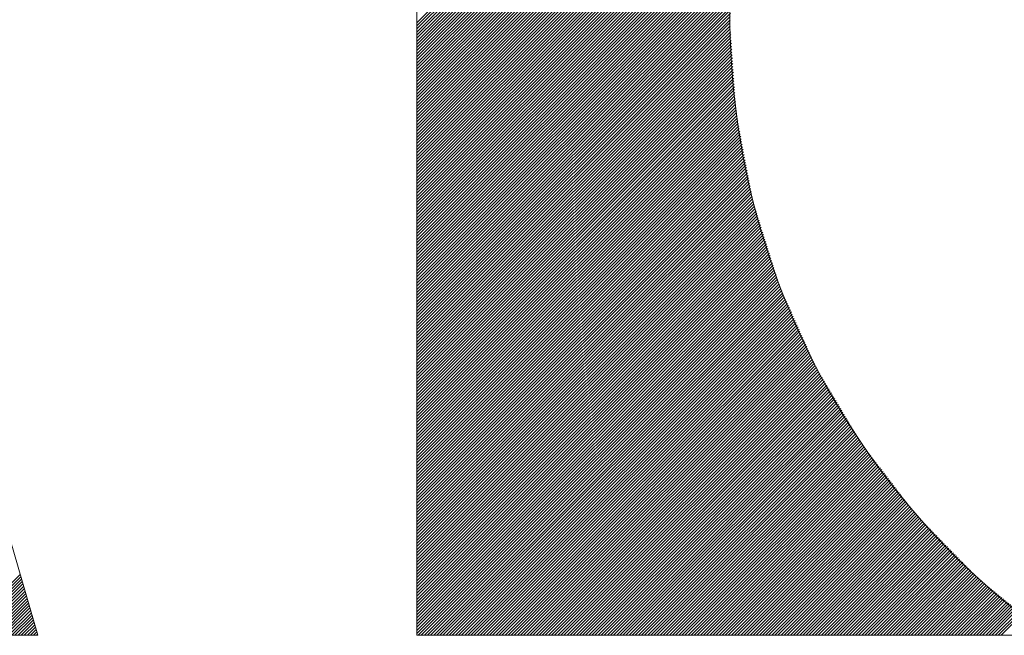
# Model space of a CAD drawing. Units: inches. Extents: x 0.2 to 27, y 0.6 to 17.
# Drawn here: x 21.6 to 21.9, y 1.3 to 1.4 of the extents above; entities that cross this region are included whole.
import ezdxf

# ---------------------------------------------------------------- set-up
doc = ezdxf.new("R2010")
doc.units = ezdxf.units.IN
doc.header["$LTSCALE"] = 1.6
doc.header["$MEASUREMENT"] = 0
doc.layers.add('FORMAT', color=5, linetype='Continuous', lineweight=25, true_color=0x0000ff)
doc.layers.add('Title (ANSI)', color=7, linetype='Continuous', lineweight=50)
doc.styles.add('Text Style107', font='arialbd.ttf')
doc.styles.add('Text Style109', font='arialbd.ttf')
doc.styles.add('Text Style47', font='ARIALN.TTF')
doc.styles.add('Text Style50', font='arial.ttf')
doc.styles.add('Text Style55', font='arial.ttf')
doc.styles.add('Text Style59', font='arial.ttf')

# ---------------------------------------------------------------- blocks, each defined once
blk = doc.blocks.new('Title Blocks ICD TITLE BLOCK MM CUSTOMER')
at = {"layer": 'FORMAT', "color": 7, "linetype": 'Continuous', "lineweight": 5}
for p, q in [((8.196195005632445, 7.475419508784809), (8.283638375432444, 7.562862878584811)), ((8.196195005632445, 7.474842700184812), (8.282047105932447, 7.560694800484809)), ((8.196195005632445, 7.474265891584811), (8.280455836332443, 7.558526722384812)), ((8.196195005632445, 7.473689083084811), (8.278864566832446, 7.55635864418481)), ((8.196195005632445, 7.473112274484812), (8.277273297232446, 7.554190566084812)), ((8.196195005632445, 7.472535465884812), (8.276484238632447, 7.552824698884812)), ((8.196195005632445, 7.471958657284813), (8.275728154132448, 7.551491805684811)), ((8.196195005632445, 7.471381848684809), (8.27497206953245, 7.550158912584811)), ((8.196195005632445, 7.470805040084812), (8.274215984932447, 7.548826019384812)), ((8.196195005632445, 7.470228231484811), (8.273459900332448, 7.547493126284813)), ((8.196195005632445, 7.469651422984811), (8.27270381583245, 7.546160233084812)), ((8.196195005632445, 7.469074614384812), (8.271947731232446, 7.544827339984811)), ((8.196195005632445, 7.468497805784812), (8.271191646632447, 7.543494446784812)), ((8.196195005632445, 7.467920997184813), (8.270435562032446, 7.542161553584811)), ((8.196195005632445, 7.467344188584808), (8.26967947753245, 7.540828660484812)), ((8.196195005632445, 7.539994382384812), (8.196195005632445, 7.361439767184813)), ((8.196195005632445, 7.466767379984812), (8.268958293732444, 7.53953066808481)), ((8.196195005632445, 7.466190571384811), (8.268538173732448, 7.538533739584812)), ((8.196195005632445, 7.465613762784812), (8.268118053832447, 7.537536810984811)), ((8.196195005632445, 7.465036954284812), (8.267697933832448, 7.536539882384811)), ((8.196195005632445, 7.464460145684811), (8.267277813832447, 7.535542953884808)), ((8.196195005632445, 7.463883337084811), (8.26685769383245, 7.534546025284811)), ((8.196195005632445, 7.463306528484809), (8.266437573832446, 7.533549096684811)), ((8.196195005632445, 7.462729719884812), (8.266017453832445, 7.532552168184809)), ((8.196195005632445, 7.462152911284811), (8.265597333932448, 7.531555239584811)), ((8.196195005632445, 7.461576102684812), (8.265177213932445, 7.530558310984813)), ((8.196195005632445, 7.46099929418481), (8.264757093932447, 7.529561382484811)), ((8.196195005632445, 7.46042248558481), (8.264336973932448, 7.528564453884812)), ((8.196195005632445, 7.45984567698481), (8.263916853932447, 7.527567525284812)), ((8.196195005632445, 7.459268868384809), (8.263496733932447, 7.526570596684811)), ((8.196195005632445, 7.458692059784809), (8.26307661403245, 7.525573668184811)), ((8.196195005632445, 7.458115251184811), (8.262656494032447, 7.524576739584809)), ((8.196195005632445, 7.457538442584811), (8.262370791732447, 7.523714228684812)), ((8.196195005632445, 7.456961634084811), (8.262135923832446, 7.522902552184809)), ((8.196195005632445, 7.456384825484811), (8.261901055932446, 7.522090875784812)), ((8.196195005632445, 7.455808016884811), (8.261666188132446, 7.521279199284812)), ((8.196195005632445, 7.455231208284812), (8.261431320232447, 7.520467522884811)), ((8.196195005632445, 7.454654399684812), (8.261196452332447, 7.519655846384812)), ((8.196195005632445, 7.454077591084812), (8.260961584532449, 7.518844169984811)), ((8.196195005632445, 7.453500782484812), (8.260726716632448, 7.518032493484811)), ((8.196195005632445, 7.452923973984812), (8.260491848732446, 7.517220817084812)), ((8.196195005632445, 7.452347165384812), (8.260256980932446, 7.516409140584812)), ((8.196195005632445, 7.451770356784812), (8.260022113032447, 7.515597464184812)), ((8.196195005632445, 7.451193548184812), (8.259787245132445, 7.514785787684811)), ((8.196195005632445, 7.450616739584812), (8.259552377232449, 7.513974111184812)), ((8.196195005632445, 7.450039930984813), (8.25931750943245, 7.513162434784812)), ((8.196195005632445, 7.449463122384813), (8.259082641532448, 7.512350758284812)), ((8.196195005632445, 7.448886313784812), (8.258847773632446, 7.511539081884811)), ((8.196195005632445, 7.448309505284812), (8.25861290583245, 7.510727405384812)), ((8.196195005632445, 7.447732696684812), (8.258378037932445, 7.509915728984812)), ((8.196195005632445, 7.44715588808481), (8.258143170032447, 7.509104052484812)), ((8.196195005632445, 7.446579079484812), (8.257912684632444, 7.508296758484809)), ((8.196195005632445, 7.446002270884813), (8.257797870232446, 7.507605135484812)), ((8.196195005632445, 7.445425462284813), (8.257683055832446, 7.506913512484809)), ((8.196195005632445, 7.444848653684812), (8.257568241432448, 7.506221889584812)), ((8.196195005632445, 7.444271845184812), (8.257453427032447, 7.505530266584812)), ((8.196195005632445, 7.443695036584812), (8.257338612632447, 7.504838643584811)), ((8.196195005632445, 7.44311822798481), (8.257223798332447, 7.504147020584811)), ((8.196195005632445, 7.442541419384812), (8.257108983932447, 7.503455397684811)), ((8.196195005632445, 7.441964610784811), (8.256994169532447, 7.502763774684813)), ((8.196195005632445, 7.441387802184813), (8.256879355132448, 7.502072151684811)), ((8.196195005632445, 7.440810993584812), (8.256764540732448, 7.501380528684812)), ((8.196195005632445, 7.440234185084812), (8.256649726332448, 7.50068890568481)), ((8.196195005632445, 7.439657376484812), (8.256534911932446, 7.499997282784811)), ((8.196195005632445, 7.43908056788481), (8.256420097532448, 7.499305659784813)), ((8.196195005632445, 7.43850375928481), (8.256305283132447, 7.49861403678481)), ((8.196195005632445, 7.437926950684811), (8.256190468732447, 7.497922413784812)), ((8.196195005632445, 7.437350142084811), (8.256075654332445, 7.497230790784811)), ((8.196195005632445, 7.436773333484812), (8.255960839932447, 7.496539167884812)), ((8.196195005632445, 7.436196524884811), (8.255846025532449, 7.495847544884811)), ((8.196195005632445, 7.435619716384811), (8.255731211232447, 7.495155921884812)), ((8.196195005632445, 7.435042907784811), (8.255616396832448, 7.494464298884809)), ((8.196195005632445, 7.43446609918481), (8.255501582432448, 7.493772675984812)), ((8.196195005632445, 7.433889290584811), (8.255386768032446, 7.493081052984812)), ((8.196195005632445, 7.433312481984809), (8.255271953632448, 7.492389429984811)), ((8.196195005632445, 7.432735673384812), (8.255183543032446, 7.491724210784812)), ((8.196195005632445, 7.432158864784812), (8.255154853832448, 7.49111871308481)), ((8.196195005632445, 7.431582056284811), (8.255126164732445, 7.490513215384812)), ((8.196195005632445, 7.431005247684812), (8.255097475632446, 7.489907717684811)), ((8.196195005632445, 7.430428439084811), (8.255068786532448, 7.489302219984812)), ((8.196195005632445, 7.429851630484812), (8.255040097432447, 7.488696722284811)), ((8.196195005632445, 7.429274821884809), (8.25501140833245, 7.488091224584809)), ((8.196195005632445, 7.428698013284812), (8.254982719232448, 7.487485726884812)), ((8.196195005632445, 7.428121204684812), (8.254954030132447, 7.486880229184809)), ((8.196195005632445, 7.427544396184811), (8.254925341032447, 7.486274731484812)), ((8.196195005632445, 7.426967587584812), (8.254896651932446, 7.485669233784812)), ((8.196195005632445, 7.426390778984811), (8.254867962832448, 7.485063736084812)), ((8.196195005632445, 7.425813970384812), (8.254839273732445, 7.484458238384811)), ((8.196195005632445, 7.425237161784809), (8.254810584632446, 7.483852740784811)), ((8.196195005632445, 7.424660353184812), (8.254781895432444, 7.483247243084812)), ((8.196195005632445, 7.424083544584812), (8.254753206332447, 7.48264174538481)), ((8.196195005632445, 7.423506735984813), (8.254724517232447, 7.48203624768481)), ((8.196195005632445, 7.422929927484812), (8.254695828132446, 7.481430749984812)), ((8.196195005632445, 7.422353118884811), (8.254667139032449, 7.480825252284811)), ((8.196195005632445, 7.421776310284812), (8.254638449932447, 7.480219754584812)), ((8.196195005632445, 7.421199501684809), (8.254609760832446, 7.479614256884811)), ((8.196195005632445, 7.420622693084812), (8.254581071732442, 7.479008759184812)), ((8.196195005632445, 7.420045884484811), (8.254552382632445, 7.478403261484811)), ((8.196195005632445, 7.419469075884813), (8.254523693532446, 7.477797763784809)), ((8.196195005632445, 7.418892267384812), (8.25449500443245, 7.477192266084811)), ((8.196195005632445, 7.418315458784811), (8.254466315332447, 7.476586768384811)), ((8.196195005632445, 7.417738650184812), (8.254437626232447, 7.475981270684812)), ((8.196195005632445, 7.417161841584809), (8.254408937032446, 7.475375772984811)), ((8.196195005632445, 7.41658503298481), (8.254437419632449, 7.474827446984812)), ((8.196195005632445, 7.416008224384811), (8.254475119132447, 7.474288337884812)), ((8.196195005632445, 7.415431415784811), (8.254512818732447, 7.473749228884812)), ((8.196195005632445, 7.414854607284811), (8.254550518232449, 7.473210119884811)), ((8.196195005632445, 7.414277798684811), (8.254588217832449, 7.472671010784812)), ((8.196195005632445, 7.413700990084809), (8.254625917332447, 7.472131901784812)), ((8.196195005632445, 7.413124181484811), (8.254663616932447, 7.471592792784811)), ((8.196195005632445, 7.412547372884811), (8.254701316432447, 7.471053683684813)), ((8.196195005632445, 7.411970564284811), (8.254739016032447, 7.470514574684813)), ((8.196195005632445, 7.411393755684811), (8.254776715532447, 7.469975465684812)), ((8.196195005632445, 7.410816947084811), (8.254814415132445, 7.469436356584812)), ((8.196195005632445, 7.410240138584812), (8.254852114632447, 7.468897247584811)), ((8.196195005632445, 7.409663329984811), (8.254889814232447, 7.468358138584813)), ((8.196195005632445, 7.409086521384811), (8.254927513732447, 7.467819029484812)), ((8.196195005632445, 7.408509712784812), (8.254965213332447, 7.467279920484812)), ((8.196195005632445, 7.407932904184812), (8.255002912832447, 7.466740811484812)), ((8.196195005632445, 7.407356095584812), (8.255040612432447, 7.466201702384811)), ((8.196195005632445, 7.406779286984812), (8.25507831193245, 7.465662593384813)), ((8.196195005632445, 7.406202478484813), (8.255116011532447, 7.465123484384812)), ((8.196195005632445, 7.405625669884811), (8.255153711032447, 7.464584375284811)), ((8.196195005632445, 7.405048861284811), (8.255191410632447, 7.464045266284812)), ((8.196195005632445, 7.404472052684812), (8.255229110232447, 7.463506157184811)), ((8.196195005632445, 7.403895244084812), (8.255266809732447, 7.462967048184812)), ((8.196195005632445, 7.403318435484812), (8.255304509332447, 7.46242793918481)), ((8.196195005632445, 7.402741626884812), (8.255342208832447, 7.461888830084811)), ((8.196195005632445, 7.402164818384813), (8.255379908432447, 7.461349721084812)), ((8.196195005632445, 7.401588009784811), (8.255417607932447, 7.460810612084811)), ((8.196195005632445, 7.401011201184811), (8.255455307532447, 7.460271502984812)), ((8.196195005632445, 7.400434392584811), (8.255493007032447, 7.459732393984811)), ((8.196195005632445, 7.399857583984812), (8.255530706632447, 7.459193284984812)), ((8.196195005632445, 7.399280775384812), (8.255572546732447, 7.458658316484811)), ((8.196195005632445, 7.398703966784812), (8.255664310732447, 7.458173271984811)), ((8.196195005632445, 7.398127158184812), (8.255756074832448, 7.457688227484812)), ((8.196195005632445, 7.397550349684811), (8.255847838932445, 7.457203182884811)), ((8.196195005632445, 7.396973541084811), (8.255939602932443, 7.456718138384813)), ((8.196195005632445, 7.396396732484811), (8.256031367032447, 7.456233093884812)), ((8.196195005632445, 7.395819923884812), (8.256123131132448, 7.455748049384812)), ((8.196195005632445, 7.395243115284812), (8.256214895132448, 7.455263004784812)), ((8.196195005632445, 7.394666306684812), (8.256306659232447, 7.454777960284812)), ((8.196195005632445, 7.39408949808481), (8.256398423232447, 7.454292915784812)), ((8.196195005632445, 7.393512689584811), (8.256490187332446, 7.453807871284812)), ((8.196195005632445, 7.392935880984811), (8.256581951432448, 7.453322826684811)), ((8.196195005632445, 7.392359072384811), (8.256673715432447, 7.452837782184812)), ((8.196195005632445, 7.391782263784812), (8.256765479532447, 7.452352737684812)), ((8.196195005632445, 7.39120545518481), (8.256857243632442, 7.45186769318481)), ((8.196195005632445, 7.390628646584812), (8.256949007632448, 7.451382648584813)), ((8.196195005632445, 7.390051837984811), (8.257040771732447, 7.450897604084812)), ((8.196195005632445, 7.389475029484811), (8.257132535732447, 7.450412559584812)), ((8.196195005632445, 7.388898220884811), (8.257224299832448, 7.449927515084811)), ((8.196195005632445, 7.388321412284809), (8.257316063932448, 7.449442470584812)), ((8.196195005632445, 7.387744603684812), (8.257407827932447, 7.448957425984812)), ((8.196195005632445, 7.387167795084811), (8.257499592032447, 7.448472381484812)), ((8.196195005632445, 7.386590986484812), (8.257591356132448, 7.447987336984811)), ((8.196195005632445, 7.386014177884811), (8.257683120132448, 7.447502292484811)), ((8.196195005632445, 7.385437369384812), (8.257774884232447, 7.447017247884812)), ((8.196195005632445, 7.384860560784812), (8.257866648232447, 7.446532203384813)), ((8.196195005632445, 7.384283752184809), (8.25795841233245, 7.446047158884812)), ((8.196195005632445, 7.383706943584813), (8.258050176432448, 7.445562114384812)), ((8.196195005632445, 7.383130134984811), (8.258141940432447, 7.445077069784812)), ((8.196195005632445, 7.382553326384812), (8.258233704532447, 7.444592025284812)), ((8.196195005632445, 7.381976517784811), (8.25832546863245, 7.444106980784812)), ((8.196195005632445, 7.381399709184812), (8.258417232632446, 7.443621936284811)), ((8.196195005632445, 7.380822900684812), (8.258508996732447, 7.443136891684812)), ((8.196195005632445, 7.380246092084809), (8.258600760732447, 7.442651847184809)), ((8.196195005632445, 7.379669283484813), (8.258709783232447, 7.442184061084812)), ((8.196195005632445, 7.379092474884811), (8.258847579032448, 7.441745048284811)), ((8.196195005632445, 7.378515666284812), (8.258985374832447, 7.441306035484809)), ((8.196195005632445, 7.377938857684811), (8.25912317063245, 7.440867022684811)), ((8.196195005632445, 7.377362049084812), (8.259260966432448, 7.440428009884811)), ((8.196195005632445, 7.376785240584812), (8.259398762132445, 7.439988997084809)), ((8.196195005632445, 7.376208431984809), (8.25953655793245, 7.439549984284811)), ((8.196195005632445, 7.375631623384813), (8.259674353732448, 7.439110971484812)), ((8.196195005632445, 7.375054814784808), (8.25981214953245, 7.438671958684811)), ((8.196195005632445, 7.374478006184812), (8.259949945332448, 7.438232945884813)), ((8.196195005632445, 7.373901197584811), (8.260087741132448, 7.437793933084812)), ((8.196195005632445, 7.373324388984812), (8.260225536932447, 7.437354920284811)), ((8.196195005632445, 7.372747580484812), (8.260363332632448, 7.436915907484812)), ((8.196195005632445, 7.372170771884809), (8.260501128432447, 7.436476894684813)), ((8.196195005632445, 7.371593963284809), (8.260638924232445, 7.436037881884812)), ((8.196195005632445, 7.371017154684809), (8.260776720032446, 7.43559886908481)), ((8.196195005632445, 7.370440346084811), (8.260914515832447, 7.435159856284812)), ((8.196195005632445, 7.369863537484811), (8.261052311632445, 7.434720843484812)), ((8.196195005632445, 7.369286728884811), (8.261190107432448, 7.434281830684809)), ((8.196195005632445, 7.36870992028481), (8.261327903132447, 7.433842817884812)), ((8.196195005632445, 7.368133111784811), (8.261465698932447, 7.433403805084811)), ((8.196195005632445, 7.367556303184811), (8.261603494732446, 7.432964792284812)), ((8.196195005632445, 7.366979494584811), (8.261741290532447, 7.43252577948481)), ((8.196195005632445, 7.366402685984811), (8.26187908633245, 7.43208676668481)), ((8.196195005632445, 7.365825877384811), (8.26201688213245, 7.431647753884811)), ((8.196195005632445, 7.365249068784812), (8.262154677932447, 7.431208741084811)), ((8.196195005632445, 7.364672260184811), (8.262292473732447, 7.430769728284811)), ((8.196195005632445, 7.364095451684812), (8.26243026943245, 7.430330715484811)), ((8.196195005632445, 7.363518643084811), (8.262568065232445, 7.429891702684812)), ((8.196195005632445, 7.362941834484812), (8.262705861032448, 7.429452689884812)), ((8.196195005632445, 7.362365025884813), (8.262843656832446, 7.429013677084811)), ((8.125715888232447, 7.361439767184813), (8.10637105853245, 7.427479257084812)), ((8.196195005632445, 7.361788217284813), (8.262981452632445, 7.428574664284812)), ((8.19642336413245, 7.361439767184813), (8.26311924843245, 7.428135651484812)), ((8.197000172732446, 7.361439767184813), (8.263257044232446, 7.427696638684809)), ((8.197576981232446, 7.361439767184813), (8.263394839932447, 7.427257625884811)), ((8.198153789832446, 7.361439767184813), (8.26353263573245, 7.426818613084812)), ((8.198730598432446, 7.361439767184813), (8.263679315132446, 7.426388483884811)), ((8.19930740703245, 7.361439767184813), (8.263857811732446, 7.42599017188481)), ((8.199884215632448, 7.361439767184813), (8.264036308232447, 7.425591859784812)), ((8.200461024232446, 7.361439767184813), (8.264214804732447, 7.425193547684811)), ((8.201037832832448, 7.361439767184813), (8.264393301232447, 7.424795235684811)), ((8.201614641332448, 7.361439767184813), (8.264571797832446, 7.424396923584811)), ((8.20219144993245, 7.361439767184813), (8.264750294332448, 7.42399861158481)), ((8.202768258532448, 7.361439767184813), (8.26492879083245, 7.423600299484809)), ((8.20334506713245, 7.361439767184813), (8.265107287332448, 7.423201987384811)), ((8.203921875732448, 7.361439767184813), (8.265285783932448, 7.422803675384812)), ((8.20449868433245, 7.361439767184813), (8.265464280432447, 7.422405363284812)), ((8.205075492932448, 7.361439767184813), (8.265642776932445, 7.422007051284812)), ((8.205652301432448, 7.361439767184813), (8.265821273532447, 7.421608739184812)), ((8.206229110032446, 7.361439767184813), (8.265999770032447, 7.421210427084812)), ((8.206805918632448, 7.361439767184813), (8.26617826653245, 7.420812115084808)), ((8.20738272723245, 7.361439767184813), (8.266356763032446, 7.420413802984811)), ((8.207959535832448, 7.361439767184813), (8.266535259632446, 7.420015490984812)), ((8.20853634443245, 7.361439767184813), (8.266713756132447, 7.419617178884812)), ((8.209113153032447, 7.361439767184813), (8.266892252632447, 7.419218866784811)), ((8.209689961532447, 7.361439767184813), (8.267070749132447, 7.418820554784812)), ((8.210266770132447, 7.361439767184813), (8.267249245732447, 7.418422242684812)), ((8.210843578732447, 7.361439767184813), (8.26742774223245, 7.418023930684811)), ((8.21142038733245, 7.361439767184813), (8.267606238732448, 7.417625618584811)), ((8.211997195932447, 7.361439767184813), (8.267784735232446, 7.417227306484812)), ((8.21257400453245, 7.361439767184813), (8.267963231832447, 7.416828994484811)), ((8.213150813132447, 7.361439767184813), (8.268141728332447, 7.416430682384812)), ((8.213727621732446, 7.361439767184813), (8.268320224832445, 7.416032370384812)), ((8.214304430232447, 7.361439767184813), (8.268498721432447, 7.415634058284812)), ((8.214881238832447, 7.361439767184813), (8.26867721793245, 7.415235746184812)), ((8.215458047432449, 7.361439767184813), (8.268855714432448, 7.414837434184812)), ((8.216034856032447, 7.361439767184813), (8.269034210932446, 7.414439122084812)), ((8.216611664632447, 7.361439767184813), (8.269212707532443, 7.414040810084812)), ((8.217188473232447, 7.361439767184813), (8.269391204032447, 7.413642497984811)), ((8.217765281832447, 7.361439767184813), (8.269569700532445, 7.413244185884812)), ((8.218342090332447, 7.361439767184813), (8.269748197032447, 7.412845873884812)), ((8.218918898932447, 7.361439767184813), (8.26992669363245, 7.41244756178481)), ((8.219495707532447, 7.361439767184813), (8.270105190132446, 7.412049249784812)), ((8.220072516132447, 7.361439767184813), (8.270283686632446, 7.411650937684812)), ((8.220649324732447, 7.361439767184813), (8.270465991632447, 7.411256434084812)), ((8.22122613333245, 7.361439767184813), (8.270681694432447, 7.41089532828481)), ((8.221802941932445, 7.361439767184813), (8.27089739723245, 7.410534222484812)), ((8.222379750432445, 7.361439767184813), (8.271113100032448, 7.41017311678481)), ((8.222956559032445, 7.361439767184813), (8.271328802832445, 7.409812010984812)), ((8.223533367632445, 7.361439767184813), (8.271544505632447, 7.409450905184812)), ((8.224110176232445, 7.361439767184813), (8.271760208432445, 7.409089799384812)), ((8.224686984832449, 7.361439767184813), (8.271975911232447, 7.408728693584811)), ((8.225263793432447, 7.361439767184813), (8.272191614032446, 7.408367587784811)), ((8.225840602032447, 7.361439767184813), (8.27240731683245, 7.408006481984812)), ((8.226417410632447, 7.361439767184813), (8.272623019632446, 7.407645376284811)), ((8.226994219132447, 7.361439767184813), (8.272838722432446, 7.407284270484812)), ((8.227571027732447, 7.361439767184813), (8.273054425232447, 7.406923164684813)), ((8.228147836332447, 7.361439767184813), (8.273270128032445, 7.406562058884809)), ((8.228724644932448, 7.361439767184813), (8.273485830832447, 7.406200953084812)), ((8.22930145353245, 7.361439767184813), (8.273701533632448, 7.405839847284813)), ((8.229878262132447, 7.361439767184813), (8.273917236432446, 7.40547874148481)), ((8.230455070732445, 7.361439767184813), (8.274132939232446, 7.405117635684812)), ((8.231031879232447, 7.361439767184813), (8.27434864203245, 7.404756529984812)), ((8.231608687832447, 7.361439767184813), (8.274564344832449, 7.404395424184812)), ((8.232185496432447, 7.361439767184813), (8.274780047632447, 7.404034318384812)), ((8.232762305032448, 7.361439767184813), (8.274995750432446, 7.403673212584811)), ((8.233339113632447, 7.361439767184813), (8.275211453232448, 7.403312106784811)), ((8.233915922232447, 7.361439767184813), (8.27542715603245, 7.402951000984809)), ((8.234492730832446, 7.361439767184813), (8.275642858832448, 7.40258989518481)), ((8.235069539332446, 7.361439767184813), (8.275858561632447, 7.402228789384811)), ((8.235646347932446, 7.361439767184813), (8.276074264432445, 7.401867683684811)), ((8.236223156532446, 7.361439767184813), (8.276289967232447, 7.401506577884812)), ((8.236799965132448, 7.361439767184813), (8.27650567003245, 7.401145472084811)), ((8.237376773732448, 7.361439767184813), (8.276721372832448, 7.400784366284811)), ((8.237953582332446, 7.361439767184813), (8.27693707563245, 7.400423260484811)), ((8.238530390932446, 7.361439767184813), (8.277152778432447, 7.400062154684809)), ((8.239107199532446, 7.361439767184813), (8.277368481232447, 7.399701048884811)), ((8.239684008032446, 7.361439767184813), (8.277584184032447, 7.399339943084812)), ((8.240260816632446, 7.361439767184813), (8.277799886832447, 7.398978837384811)), ((8.240837625232448, 7.361439767184813), (8.278015589632446, 7.398617731584811)), ((8.241414433832446, 7.361439767184813), (8.278231292432446, 7.398256625784809)), ((8.241991242432446, 7.361439767184813), (8.278446995232446, 7.397895519984811)), ((8.242568051032446, 7.361439767184813), (8.278662698032447, 7.397534414184812)), ((8.243144859632446, 7.361439767184813), (8.278878400832445, 7.397173308384811)), ((8.243721668132446, 7.361439767184813), (8.279113381332447, 7.39683148038481)), ((8.244298476732446, 7.361439767184813), (8.279364146232446, 7.396505436584811)), ((8.244875285332448, 7.361439767184813), (8.279614911032446, 7.39617939288481)), ((8.245452093932448, 7.361439767184813), (8.279865675932445, 7.395853349184812)), ((8.246028902532446, 7.361439767184813), (8.280116440832447, 7.395527305484812)), ((8.246605711132446, 7.361439767184813), (8.280367205632446, 7.39520126168481)), ((8.247182519732444, 7.361439767184813), (8.280617970532447, 7.394875217984811)), ((8.247759328232448, 7.361439767184813), (8.280868735332447, 7.394549174284811)), ((8.24833613683245, 7.361439767184813), (8.28111950023245, 7.394223130584812)), ((8.248912945432448, 7.361439767184813), (8.281370265132448, 7.393897086784812)), ((8.249489754032444, 7.361439767184813), (8.281621029932447, 7.393571043084811)), ((8.250066562632446, 7.361439767184813), (8.281871794832448, 7.393244999384812)), ((8.25064337123245, 7.361439767184813), (8.282122559632446, 7.392918955684812)), ((8.251220179832448, 7.361439767184813), (8.282373324532445, 7.392592911884811)), ((8.25179698843245, 7.361439767184813), (8.282624089432447, 7.392266868184812)), ((8.25237379693245, 7.361439767184813), (8.282874854232444, 7.391940824484811)), ((8.252950605532448, 7.361439767184813), (8.283125619132447, 7.391614780784811)), ((8.25352741413245, 7.361439767184813), (8.283376383932449, 7.391288736984812)), ((8.254104222732446, 7.361439767184813), (8.283627148832448, 7.390962693284809)), ((8.254681031332446, 7.361439767184813), (8.283877913732447, 7.390636649584812)), ((8.255257839932447, 7.361439767184813), (8.284128678532447, 7.390310605784812)), ((8.25583464853245, 7.361439767184813), (8.28437944343245, 7.389984562084811)), ((8.25641145703245, 7.361439767184813), (8.284630208332446, 7.389658518384812)), ((8.256988265632447, 7.361439767184813), (8.284880973132447, 7.389332474684809)), ((8.257565074232442, 7.361439767184813), (8.285131738032447, 7.389006430884813)), ((8.258141882832446, 7.361439767184813), (8.285382502832446, 7.388680387184813)), ((8.258718691432449, 7.361439767184813), (8.285633267732447, 7.388354343484812)), ((8.259295500032447, 7.361439767184813), (8.285884032632447, 7.388028299784809)), ((8.259872308632449, 7.361439767184813), (8.286134797432442, 7.387702255984812)), ((8.260449117132449, 7.361439767184813), (8.286385562332448, 7.387376212284811)), ((8.261025925732447, 7.361439767184813), (8.286636327132447, 7.387050168584811)), ((8.261602734332447, 7.361439767184813), (8.286887092032448, 7.386724124884811)), ((8.262179542932447, 7.361439767184813), (8.287137856932443, 7.386398081084812)), ((8.262756351532447, 7.361439767184813), (8.287388621732447, 7.386072037384811)), ((8.263333160132447, 7.361439767184813), (8.28763938663245, 7.385745993684809)), ((8.263909968732447, 7.361439767184813), (8.287890151432446, 7.385419949984812)), ((8.264486777232447, 7.361439767184813), (8.288140916332447, 7.385093906184809)), ((8.265063585832447, 7.361439767184813), (8.288391681232447, 7.384767862484811)), ((8.265640394432447, 7.361439767184813), (8.288642446032448, 7.384441818784811)), ((8.266217203032447, 7.361439767184813), (8.28889321093245, 7.384115775084812)), ((8.266794011632445, 7.361439767184813), (8.289147475932447, 7.383793231484812)), ((8.267370820232445, 7.361439767184813), (8.289432242032447, 7.383501188984812)), ((8.267947628832445, 7.361439767184813), (8.289717008032447, 7.383209146384811)), ((8.268524437432445, 7.361439767184813), (8.290001774132447, 7.382917103884811)), ((8.269101245932447, 7.361439767184813), (8.290286540132449, 7.382625061384811)), ((8.269678054532447, 7.361439767184813), (8.290571306232447, 7.382333018784811)), ((8.27025486313245, 7.361439767184813), (8.290856072232447, 7.382040976284812)), ((8.270831671732447, 7.361439767184813), (8.291140838232447, 7.381748933684812)), ((8.271408480332447, 7.361439767184813), (8.291425604332446, 7.381456891184811)), ((8.271985288932447, 7.361439767184813), (8.291710370332442, 7.381164848584813)), ((8.272562097532447, 7.361439767184813), (8.291995136432448, 7.380872806084813)), ((8.273138906032449, 7.361439767184813), (8.292279902432448, 7.380580763584811)), ((8.273715714632447, 7.361439767184813), (8.292564668532448, 7.380288720984813)), ((8.274292523232443, 7.361439767184813), (8.29284943453245, 7.379996678484812)), ((8.274869331832447, 7.361439767184813), (8.29313420053245, 7.379704635884811)), ((8.275446140432447, 7.361439767184813), (8.293418966632448, 7.379412593384809)), ((8.276022949032447, 7.361439767184813), (8.293703732632448, 7.379120550784811)), ((8.276599757632447, 7.361439767184813), (8.293988498732446, 7.378828508284811)), ((8.277176566132447, 7.361439767184813), (8.294273264732446, 7.378536465684809)), ((8.277753374732447, 7.361439767184813), (8.294558030732446, 7.378244423184812)), ((8.27833018333245, 7.361439767184813), (8.294842796832446, 7.377952380684809)), ((8.278906991932447, 7.361439767184813), (8.295127562832448, 7.377660338084812)), ((8.279483800532446, 7.361439767184813), (8.295412328932448, 7.377368295584812)), ((8.280060609132446, 7.361439767184813), (8.295697094932448, 7.377076252984811)), ((8.280637417732446, 7.361439767184813), (8.295981861032448, 7.376784210484809)), ((8.281214226332448, 7.361439767184813), (8.296266627032447, 7.376492167884812)), ((8.281791034832448, 7.361439767184813), (8.296551393032447, 7.376200125384812)), ((8.282367843432446, 7.361439767184813), (8.296836159132447, 7.37590808278481)), ((8.282944652032446, 7.361439767184813), (8.297120925132447, 7.37561604028481)), ((8.28352146063245, 7.361439767184813), (8.297405691232447, 7.375323997784811)), ((8.284098269232446, 7.361439767184813), (8.297690457232447, 7.375031955184812)), ((8.284675077832446, 7.361439767184813), (8.29797522333245, 7.374739912684811)), ((8.285251886432448, 7.361439767184813), (8.298259989332445, 7.374447870084811)), ((8.285828694932448, 7.361439767184813), (8.298544755332445, 7.374155827584812)), ((8.28640550353245, 7.361439767184813), (8.298829521432447, 7.373863784984812)), ((8.11105569333245, 7.361439767184813), (8.122394447332447, 7.372778521184812)), ((8.111632501932448, 7.361439767184813), (8.122525130132448, 7.372332395384811)), ((8.11220931053245, 7.361439767184813), (8.122655812932447, 7.371886269584812)), ((8.286982312132446, 7.361439767184813), (8.299114287432447, 7.373571742484811)), ((8.28755912073245, 7.361439767184813), (8.299399053532447, 7.373279699884812)), ((8.288135929332446, 7.361439767184813), (8.299683819532445, 7.372987657384812)), ((8.288712737932446, 7.361439767184813), (8.299968585532447, 7.372695614884811)), ((8.289289546532448, 7.361439767184813), (8.300253351632449, 7.372403572284809)), ((8.289866355032448, 7.361439767184813), (8.300538117632447, 7.372111529784809)), ((8.11278611903245, 7.361439767184813), (8.122786495732447, 7.371440143884812)), ((8.113362927632444, 7.361439767184813), (8.122917178532447, 7.370994018084812)), ((8.113939736232444, 7.361439767184813), (8.123047861432447, 7.370547892284813)), ((8.114516544832448, 7.361439767184813), (8.123178544232445, 7.370101766584812)), ((8.290443163632446, 7.361439767184813), (8.300833606732446, 7.371830210284811)), ((8.291019972232446, 7.361439767184813), (8.301152273132447, 7.371572068084812)), ((8.29159678083245, 7.361439767184813), (8.30147093953245, 7.371313925884813)), ((8.292173589432448, 7.361439767184813), (8.301789605932447, 7.371055783684811)), ((8.292750398032444, 7.361439767184813), (8.302108272332447, 7.370797641484811)), ((8.293327206632448, 7.361439767184813), (8.302426938732445, 7.370539499384811)), ((8.29390401523245, 7.361439767184813), (8.302745605132447, 7.370281357184811)), ((8.11509335343245, 7.361439767184813), (8.12330922703245, 7.369655640784811)), ((8.115670162032448, 7.361439767184813), (8.123439909832447, 7.369209514984812)), ((8.11624697063245, 7.361439767184813), (8.123570592732447, 7.368763389284811)), ((8.116823779232448, 7.361439767184813), (8.123701275532447, 7.368317263484811)), ((8.29448082373245, 7.361439767184813), (8.303064271532447, 7.370023214984812)), ((8.295057632332448, 7.361439767184813), (8.303382937932447, 7.369765072784812)), ((8.29563444093245, 7.361439767184813), (8.303701604332446, 7.369506930584812)), ((8.296211249532448, 7.361439767184813), (8.304020270732448, 7.369248788384813)), ((8.296788058132448, 7.361439767184813), (8.304338937232446, 7.368990646284811)), ((8.297364866732448, 7.361439767184813), (8.30465760363245, 7.36873250408481)), ((8.297941675332446, 7.361439767184813), (8.304976270032448, 7.368474361884811)), ((8.117400587732446, 7.361439767184813), (8.123831958332447, 7.367871137784811)), ((8.11797739633245, 7.361439767184813), (8.123962641132447, 7.367425011984812)), ((8.118554204932448, 7.361439767184813), (8.124093323932449, 7.366978886184809)), ((8.11913101353245, 7.361439767184813), (8.12422400683245, 7.366532760484812)), ((8.298518483832446, 7.361439767184813), (8.305294936432446, 7.368216219684811)), ((8.299095292432447, 7.361439767184813), (8.305613602832448, 7.367958077484811)), ((8.29967210103245, 7.361439767184813), (8.305932269232446, 7.367699935284812)), ((8.300248909632446, 7.361439767184813), (8.306250935632447, 7.367441793184812)), ((8.300825718232447, 7.361439767184813), (8.306569602032447, 7.367183650984812)), ((8.301402526832447, 7.361439767184813), (8.306888268432447, 7.366925508784812)), ((8.30197933543245, 7.361439767184813), (8.307206934832447, 7.366667366584811)), ((8.30255614393245, 7.361439767184813), (8.307525601232445, 7.366409224384812)), ((8.119707822132447, 7.361439767184813), (8.124354689632447, 7.366086634684813)), ((8.12028463073245, 7.361439767184813), (8.12448537243245, 7.365640508884812)), ((8.120861439332447, 7.361439767184813), (8.124616055232448, 7.365194383184809)), ((8.121438247832447, 7.361439767184813), (8.124746738132448, 7.364748257384809)), ((8.303132952532447, 7.361439767184813), (8.307844267632447, 7.366151082184812)), ((8.303709761132449, 7.361439767184813), (8.308162934032447, 7.365892940084812)), ((8.304286569732445, 7.361439767184813), (8.308481600432447, 7.365634797884812)), ((8.304863378332447, 7.361439767184813), (8.308800266832447, 7.365376655684811)), ((8.122015056432446, 7.361439767184813), (8.12487742093245, 7.36430213158481)), ((8.122591865032447, 7.361439767184813), (8.125008103732448, 7.363856005884811)), ((8.123168673632449, 7.361439767184813), (8.125138786532446, 7.363409880084812)), ((8.123745482232447, 7.361439767184813), (8.12526946943245, 7.362963754284811)), ((8.004770242232443, 7.361439767184813), (8.125715888232447, 7.361439767184813)), ((8.124322290832449, 7.361439767184813), (8.125400152232446, 7.362517628584813)), ((8.124899099432447, 7.361439767184813), (8.125530835032446, 7.362071502784812)), ((8.125475907932447, 7.361439767184813), (8.125661517832448, 7.361625377084812)), ((8.196195005632445, 7.361439767184813), (8.313660201332446, 7.361439767184813))]:
    blk.add_line(p, q, dxfattribs=at)
blk.add_arc((8.396476081232448, 7.476887951284812), 0.1420800942, 106.8023695720003, 234.3465210739996, dxfattribs=at)
at = {"layer": 'Title (ANSI)'}
for tag, p, height, style in [('<TITLE_1>_001', (3.707021186113844, 8.354218667315747), 0.0899999981790077, 'Text Style50'), ('<PART_NUMBER>_001', (8.656526978782233, 7.947379843848616), 0.2400000029661524, 'Text Style109'), ('Sheet_Size_001', (7.363259207668122, 7.905523804235446), 0.1299999947623005, 'Text Style55'), ('<REVISION_NUMBER>_001', (10.80192262866274, 7.853947157212476), 0.1799999963580154, 'Text Style107'), ('Number_of_sheets_001', (11.10114158944788, 7.261731823458258), 0.0799999990331845, 'Text Style59'), ('Sheet_Number_001', (10.80424158944788, 7.261731823458256), 0.0799999990331845, 'Text Style59'), ('COPYRIGHT_YEAR_001', (4.624880955919167, 7.271106776941786), 0.0699999998873613, 'Text Style47'), ('<SCALE>_001', (9.8367076764775, 7.250298081544094), 0.0799999990331845, 'Text Style59')]:
    blk.add_attdef(tag, p, '', height=height, dxfattribs=dict(at, style=style))

msp = doc.modelspace()

# ---------------------------------------------------------------- block references
at = {"xscale": 1.6, "yscale": 1.6, "zscale": 1.6}
msp.add_blockref('Title Blocks ICD TITLE BLOCK MM CUSTOMER', (8.573807833699911, -10.51529207168569), dxfattribs=at)

doc.saveas('drawing.dxf')
